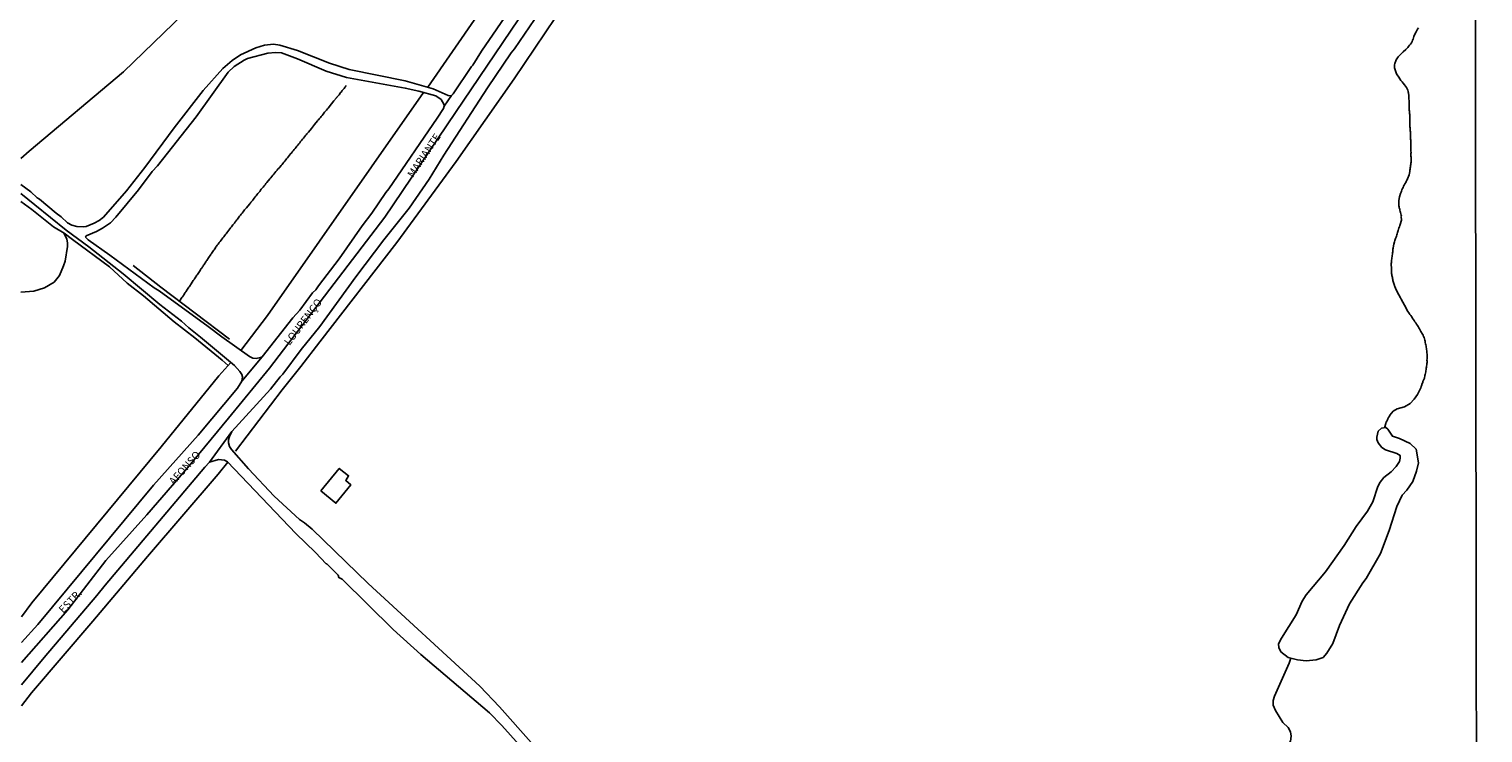
# Model space of a CAD drawing. Units: millimetres. Extents: x 183131 to 185545, y 1665968 to 1668743.
# Drawn here: x 185063 to 185545, y 1667667 to 1667900 of the extents above; entities that cross this region are included whole.
import ezdxf
from ezdxf.enums import TextEntityAlignment as Align

# ---------------------------------------------------------------- set-up
doc = ezdxf.new("R2010")
doc.units = ezdxf.units.MM
for name, color, linetype in [('V-EDIFICACAO', 71, 'Continuous'), ('V-EIXO_DE_LOGRADOURO', 3, 'Continuous'), ('V-LAGOA', 150, 'Continuous'), ('V-LOTE', 1, 'Continuous'), ('V-NOME_DOS_LOGRADOUROS', 7, 'Continuous'), ('V-QUADRA', 2, 'Continuous'), ('V-REFERENCIA', 191, 'Continuous'), ('V-TALVEGUE', 151, 'Continuous'), ('V-TESTADA', 5, 'Continuous'), ('V-VALETA', 173, 'Continuous'), ('X-LIMITE_5000', 7, 'Continuous')]:
    doc.layers.add(name, color=color, linetype=linetype)

msp = doc.modelspace()

# ---------------------------------------------------------------- linework, layer by layer
at = {"layer": 'V-EDIFICACAO'}
msp.add_lwpolyline([(185159.63, 1667747.15), (185164.59, 1667743.03), (185169.51, 1667749.16), (185167.89, 1667750.58), (185168.82, 1667752.14), (185165.73, 1667754.62), (185159.63, 1667747.15)], close=True, dxfattribs=at)
at = {"layer": 'V-EIXO_DE_LOGRADOURO'}
msp.add_lwpolyline([(185060.42, 1667690.24), (185075.77, 1667707.73), (185088.43, 1667724.06), (185101.92, 1667739.17), (185115.49, 1667754.74), (185129.06, 1667771.29), (185142.63, 1667787.84), (185180.76, 1667837.88), (185204.26, 1667872.65), (185227.76, 1667907.42), (185251.71, 1667941.58), (185275.66, 1667976.96), (185299.61, 1668012.49), (185322.65, 1668050.29), (185332.81, 1668071.73), (185341.6, 1668090.67), (185359.03, 1668130.89), (185375.1, 1668172.33), (185381.49, 1668188.74)], dxfattribs=at)
at = {"layer": 'V-LAGOA'}
msp.add_lwpolyline([(185497.12, 1667702.49), (185500.36, 1667709.67), (185504.78, 1667716.7), (185505.88, 1667718.12), (185510.69, 1667726.34), (185513.58, 1667734.05), (185516.13, 1667741.99), (185517.87, 1667745.73), (185519.42, 1667747.37), (185521.37, 1667750.3), (185522.58, 1667753.73), (185523.22, 1667756.39), (185522.44, 1667760.99), (185520.45, 1667762.85), (185516.97, 1667764.5), (185514.62, 1667765.26), (185513.06, 1667767.63), (185512.48, 1667768.13), (185511.05, 1667767.91), (185509.92, 1667766.98), (185509.42, 1667764.9), (185509.43, 1667764.13), (185509.85, 1667763.03), (185511.13, 1667761.54), (185512.34, 1667760.76), (185516.13, 1667759.54), (185517.13, 1667758.92), (185517.19, 1667758.04), (185516.96, 1667756.91), (185515.83, 1667755.19), (185514.17, 1667753.46), (185511.82, 1667751.61), (185510.52, 1667750.01), (185509.82, 1667748.64), (185508.15, 1667743.56), (185506.4, 1667740.43), (185502.66, 1667735.31), (185498.67, 1667728.98), (185492.41, 1667720.32), (185486.03, 1667712.63), (185484.75, 1667710.55), (185482.76, 1667706.02), (185477.88, 1667698.3), (185476.93, 1667696.48), (185476.96, 1667695.21), (185477.6, 1667693.79), (185480.05, 1667691.93), (185483.17, 1667691.16), (185486.05, 1667690.77), (185489.38, 1667691.13), (185491.62, 1667691.92), (185492.94, 1667693.36), (185494.84, 1667696.55), (185497.12, 1667702.49)], dxfattribs=at)
at = {"layer": 'V-LOTE'}
for points in [[(185131.31, 1667760.26), (185146.78, 1667780.6), (185153.04, 1667788.35), (185159.28, 1667796.61), (185184.78, 1667829.52), (185204.47, 1667856.41), (185223.62, 1667883.79), (185237.38, 1667904.1), (185257.04, 1667931.8), (185283.86, 1667968.72), (185290.68, 1667978.54), (185310.77, 1668008.26), (185317.1, 1668018.6), (185335.13, 1668049.6), (185340.82, 1668060.53), (185345.25, 1668070.58), (185354, 1668091.55), (185355.15, 1668093.88)], [(185279.4, 1668004.21), (185249.24, 1667962.5), (185222.23, 1667921.54), (185211.35, 1667904.6), (185195.04, 1667880.96)], [(185179.93, 1667967.98), (185175.89, 1667964.35), (185166.24, 1667955.2), (185159.68, 1667949.38), (185153.21, 1667943.1), (185127.04, 1667918.45), (185114.1, 1667905.33), (185094.25, 1667886.14), (185062.94, 1667859.77), (185060.19, 1667857.32)], [(185112.76, 1667810.03), (185113.6, 1667811.28), (185113.63, 1667811.34), (185113.78, 1667811.53), (185114, 1667811.83), (185114.17, 1667812.07), (185114.38, 1667812.34), (185114.51, 1667812.65), (185114.68, 1667812.9), (185114.9, 1667813.16), (185115.07, 1667813.46), (185115.26, 1667813.69), (185115.47, 1667814.04), (185115.69, 1667814.36), (185115.92, 1667814.7), (185116.09, 1667814.96), (185116.27, 1667815.26), (185116.44, 1667815.51), (185116.61, 1667815.75), (185117.35, 1667816.87), (185117.38, 1667816.88), (185117.38, 1667816.96), (185117.53, 1667817.07), (185117.55, 1667817.16), (185117.59, 1667817.16), (185117.62, 1667817.27), (185117.64, 1667817.33), (185117.74, 1667817.37), (185117.78, 1667817.46), (185118, 1667817.83), (185118.17, 1667818.12), (185118.36, 1667818.38), (185118.53, 1667818.64), (185118.73, 1667818.9), (185118.92, 1667819.17), (185119.15, 1667819.51), (185119.39, 1667819.86), (185119.6, 1667820.22), (185119.78, 1667820.48), (185119.9, 1667820.74), (185120.14, 1667821.01), (185120.38, 1667821.38), (185120.59, 1667821.68), (185120.76, 1667821.93), (185120.93, 1667822.19), (185121.15, 1667822.49), (185121.29, 1667822.75), (185121.49, 1667823.05), (185121.66, 1667823.3), (185121.83, 1667823.56), (185122.04, 1667823.82), (185122.22, 1667824.12), (185122.41, 1667824.37), (185123.16, 1667825.56), (185123.18, 1667825.64), (185123.31, 1667825.74), (185123.39, 1667825.87), (185123.63, 1667826.22), (185123.84, 1667826.51), (185124.06, 1667826.81), (185124.25, 1667827.11), (185124.44, 1667827.41), (185124.68, 1667827.71), (185124.81, 1667828.01), (185125.04, 1667828.29), (185125.3, 1667828.66), (185125.55, 1667828.95), (185125.77, 1667829.25), (185125.98, 1667829.53), (185126.26, 1667829.87), (185126.56, 1667830.26), (185126.86, 1667830.64), (185127.16, 1667831.01), (185127.44, 1667831.37), (185127.67, 1667831.67), (185127.95, 1667832.01), (185128.21, 1667832.36), (185128.47, 1667832.74), (185129.48, 1667834), (185129.47, 1667834.03), (185129.56, 1667834.11), (185129.58, 1667834.15), (185129.73, 1667834.35), (185130.01, 1667834.69), (185130.24, 1667834.99), (185130.5, 1667835.33), (185130.69, 1667835.63), (185130.97, 1667835.93), (185131.27, 1667836.32), (185131.5, 1667836.62), (185131.78, 1667836.96), (185132, 1667837.26), (185132.19, 1667837.56), (185132.45, 1667837.86), (185132.7, 1667838.18), (185133, 1667838.59), (185133.26, 1667838.91), (185133.58, 1667839.27), (185133.88, 1667839.63), (185134.14, 1667840), (185134.37, 1667840.28), (185134.37, 1667840.28), (185134.67, 1667840.64), (185134.99, 1667840.98), (185135.99, 1667842.24), (185136.06, 1667842.33), (185136.19, 1667842.5), (185136.23, 1667842.57), (185136.26, 1667842.59), (185136.26, 1667842.61), (185136.43, 1667842.8), (185136.47, 1667842.84), (185136.49, 1667842.89), (185136.53, 1667842.93), (185136.6, 1667843.01), (185136.66, 1667843.1), (185136.75, 1667843.21), (185137.03, 1667843.55), (185137.31, 1667843.89), (185137.58, 1667844.21), (185137.91, 1667844.66), (185138.16, 1667845.01), (185138.44, 1667845.33), (185138.76, 1667845.71), (185139.06, 1667846.12), (185139.36, 1667846.46), (185139.62, 1667846.8), (185139.87, 1667847.15), (185140.15, 1667847.47), (185140.49, 1667847.85), (185140.82, 1667848.24), (185141.13, 1667848.6), (185141.44, 1667849.03), (185141.72, 1667849.37), (185142.72, 1667850.63), (185142.83, 1667850.7), (185142.91, 1667850.85), (185143, 1667850.91), (185143.04, 1667850.97), (185143.38, 1667851.43), (185143.68, 1667851.81), (185144, 1667852.18), (185144.37, 1667852.6), (185144.71, 1667853.03), (185145.1, 1667853.44), (185145.4, 1667853.87), (185145.48, 1667853.93), (185145.54, 1667853.99), (185145.59, 1667853.95), (185145.72, 1667854.14), (185145.76, 1667854.21), (185145.8, 1667854.27), (185145.87, 1667854.27), (185145.91, 1667854.32), (185146.02, 1667854.42), (185146.06, 1667854.49), (185146.08, 1667854.51), (185146.47, 1667854.98), (185146.75, 1667855.32), (185147.04, 1667855.66), (185147.39, 1667856.14), (185147.64, 1667856.48), (185147.97, 1667856.86), (185148.26, 1667857.21), (185148.56, 1667857.59), (185149.56, 1667858.85), (185149.65, 1667858.92), (185149.67, 1667859.02), (185149.78, 1667859.06), (185149.85, 1667859.17), (185150.17, 1667859.56), (185150.47, 1667859.88), (185150.79, 1667860.29), (185151.09, 1667860.69), (185151.39, 1667861.08), (185151.71, 1667861.49), (185152.01, 1667861.81), (185152.33, 1667862.19), (185152.63, 1667862.58), (185152.91, 1667862.96), (185153.25, 1667863.37), (185153.57, 1667863.8), (185153.85, 1667864.12), (185154.17, 1667864.5), (185154.47, 1667864.87), (185154.73, 1667865.21), (185154.99, 1667865.53), (185155.3, 1667865.89), (185155.37, 1667865.96), (185155.43, 1667866.02), (185155.48, 1667866.06), (185155.52, 1667866.08), (185156.53, 1667867.34), (185157.55, 1667868.6), (185158.56, 1667869.86), (185158.52, 1667869.9), (185158.82, 1667870.2), (185159.16, 1667870.6), (185159.48, 1667870.99), (185159.71, 1667871.29), (185160.01, 1667871.63), (185160.36, 1667872.02), (185160.36, 1667872.02), (185160.59, 1667872.36), (185160.87, 1667872.68), (185161.19, 1667873.06), (185161.49, 1667873.43), (185161.77, 1667873.77), (185162.05, 1667874.09), (185163.18, 1667875.52), (185163.95, 1667876.45), (185164.78, 1667877.5), (185164.79, 1667877.52), (185164.83, 1667877.56), (185164.87, 1667877.62), (185164.89, 1667877.64), (185164.92, 1667877.67), (185164.98, 1667877.75), (185165.23, 1667878.03), (185165.45, 1667878.26), (185165.64, 1667878.5), (185165.88, 1667878.8), (185166.07, 1667879.08), (185166.3, 1667879.35), (185166.52, 1667879.64), (185166.69, 1667879.85), (185166.91, 1667880.11), (185167.1, 1667880.32), (185167.33, 1667880.6), (185167.53, 1667880.88), (185167.72, 1667881.09), (185167.91, 1667881.35), (185168.04, 1667881.54)], [(185193.62, 1667879.28), (185141.9, 1667805.31), (185133.16, 1667793.64)], [(185060.4, 1667705.35), (185063.86, 1667710.04), (185106.69, 1667761.73), (185125.82, 1667785.34), (185129.78, 1667789.73)], [(185060.44, 1667675.91), (185063.77, 1667680.21), (185084.13, 1667703.9), (185102.24, 1667725.44), (185125.6, 1667752.7), (185128.83, 1667756.61)]]:
    msp.add_lwpolyline(points, dxfattribs=at)
at = {"layer": 'V-QUADRA'}
for points in [[(185060.41, 1667696.9), (185065.83, 1667702.79), (185104.18, 1667748.99), (185118.93, 1667765.63), (185131.97, 1667781.15), (185133.41, 1667783.57), (185140.14, 1667791.64), (185150.31, 1667804.47), (185152.66, 1667807.09), (185156.83, 1667812.78), (185157.96, 1667813.8), (185158.8, 1667815.17), (185165.68, 1667824.11), (185173.35, 1667835.03), (185176.53, 1667839.2), (185181.1, 1667846.08), (185182.09, 1667847.28), (185198.16, 1667870.67), (185200.24, 1667873.92), (185200.52, 1667874.69), (185202.93, 1667878.28), (185203.44, 1667878.81), (185209.52, 1667887.88), (185209.93, 1667888.28), (185212.83, 1667892.9), (185223.05, 1667907.74)], [(185060.43, 1667682.82), (185067.9, 1667691.87), (185085.44, 1667712.45), (185088.16, 1667715.87), (185121.17, 1667755.06), (185122.78, 1667756.68), (185130.16, 1667766.78), (185142.93, 1667780.87), (185146.14, 1667785.01), (185147.01, 1667785.79), (185153.1, 1667793.97), (185159.25, 1667801.67), (185171.19, 1667818.13), (185180.51, 1667830.37), (185188.83, 1667840.92), (185195.45, 1667850.48), (185200.34, 1667858.42), (185214.78, 1667880.75), (185222.66, 1667892.36), (185223.73, 1667893.68), (185230.45, 1667903.48)]]:
    msp.add_lwpolyline(points, dxfattribs=at)
at = {"layer": 'V-REFERENCIA'}
for points in [[(185202.93, 1667878.28), (185202.42, 1667878.13), (185201.83, 1667878.2), (185196.86, 1667880.44), (185187.5, 1667883.1), (185168.99, 1667886.85), (185162.47, 1667888.97), (185151.84, 1667893.12), (185146.02, 1667894.91), (185143.89, 1667895.25), (185140.91, 1667894.96), (185138.07, 1667894), (185133.01, 1667891.74), (185130.21, 1667889.88), (185127.13, 1667887.21), (185120.61, 1667879.85), (185111.01, 1667867.47), (185101.29, 1667854.35), (185095.19, 1667846.59), (185087.57, 1667837.86), (185086.14, 1667836.77), (185084.52, 1667835.9), (185081.84, 1667834.77), (185081.08, 1667834.67), (185078.77, 1667834.77), (185077.12, 1667835.2), (185075.69, 1667836.06), (185073.62, 1667837.96), (185071.95, 1667839.19), (185066.42, 1667843.89), (185065.67, 1667844.34), (185063.53, 1667846.3), (185060.21, 1667848.77)], [(185200.52, 1667874.69), (185200.37, 1667875.41), (185199.43, 1667876.96), (185197.76, 1667878.16), (185192.08, 1667879.7), (185187.6, 1667880.67), (185168.07, 1667884.19), (185161.4, 1667886.32), (185151.83, 1667890.39), (185146.62, 1667892.33), (185144.58, 1667892.54), (185142.02, 1667892.32), (185135.36, 1667890.5), (185134.26, 1667889.98), (185130.87, 1667887.84), (185128.86, 1667885.92), (185118.29, 1667871.19), (185105.5, 1667854.9), (185103.77, 1667853.07), (185099.16, 1667846.94), (185091.72, 1667837.88), (185089.88, 1667836.04), (185087.28, 1667834.2), (185085.33, 1667833.1), (185081.9, 1667831.7), (185081.69, 1667831.26), (185082.55, 1667830.38), (185089.73, 1667825.29), (185104.4, 1667814.51), (185106.07, 1667813.44), (185122.24, 1667801.66), (185126.78, 1667798.18), (185135.97, 1667791.65), (185137.1, 1667791.12), (185138.16, 1667791.09), (185139.61, 1667791.33), (185140.14, 1667791.64)], [(185060.21, 1667845.79), (185064.89, 1667841.94), (185075.25, 1667833.64), (185082.72, 1667828.05), (185094.11, 1667819.14), (185106.32, 1667808.94), (185113.42, 1667803.4), (185115.84, 1667801.24), (185119.79, 1667798.16), (185131, 1667788.7), (185132.81, 1667786.76), (185133.49, 1667785.7), (185133.65, 1667784.95), (185133.41, 1667783.57)], [(185229.25, 1667663.68), (185218.77, 1667675.54), (185212.27, 1667682.39), (185175.26, 1667716.38), (185156.73, 1667734.46), (185154.17, 1667736.56), (185152.53, 1667737.63), (185144.18, 1667745.39), (185135.66, 1667754.43), (185130, 1667760.84), (185129.39, 1667761.81), (185129.02, 1667763.06), (185129.03, 1667764.04), (185129.31, 1667765.22), (185130.16, 1667766.78)], [(185122.78, 1667756.68), (185125.7, 1667757.51), (185127.66, 1667757.36), (185128.66, 1667756.79), (185151.31, 1667733.01), (185157.79, 1667726.68), (185161.33, 1667722.99), (185161.57, 1667722.91), (185165.31, 1667719.21), (185165.56, 1667718.44), (185166.7, 1667717.88), (185183.52, 1667701.14), (185192.74, 1667692.89), (185215.46, 1667673.52), (185219.62, 1667669.33), (185233.97, 1667653.32)]]:
    msp.add_lwpolyline(points, dxfattribs=at)
at = {"layer": 'V-TALVEGUE'}
for points in [[(185511.94, 1667768.05), (185512.41, 1667769.45), (185512.44, 1667769.56), (185512.48, 1667769.66), (185512.52, 1667769.81), (185512.57, 1667769.88), (185512.74, 1667770.27), (185512.95, 1667770.7), (185513.14, 1667771.08), (185513.34, 1667771.47), (185513.61, 1667771.89), (185513.8, 1667772.28), (185513.81, 1667772.3), (185514.84, 1667773.53), (185516.14, 1667774.3), (185518.58, 1667775.02), (185520.45, 1667776.15), (185521.8, 1667777.56), (185522.97, 1667779.06), (185524.1, 1667781.5), (185524.06, 1667781.52), (185524.1, 1667781.65), (185524.12, 1667781.69), (185524.17, 1667781.8), (185524.23, 1667781.95), (185524.38, 1667782.34), (185524.36, 1667782.38), (185524.48, 1667782.72), (185524.64, 1667783.11), (185524.72, 1667783.43), (185525.2, 1667784.51), (185525.36, 1667785.38), (185525.49, 1667785.76), (185525.58, 1667786.15), (185525.64, 1667786.58), (185525.71, 1667786.96), (185525.77, 1667787.35), (185525.83, 1667787.78), (185525.94, 1667788.16), (185525.96, 1667788.55), (185526.03, 1667788.97), (185526.07, 1667789.36), (185526.09, 1667789.74), (185526.09, 1667790.13), (185526.05, 1667790.51), (185526.11, 1667790.9), (185526.12, 1667790.92), (185526.09, 1667792.22), (185526.06, 1667793.13), (185526.01, 1667793.21), (185525.99, 1667793.6), (185525.92, 1667793.98), (185525.9, 1667794.37), (185525.81, 1667794.75), (185525.77, 1667795.18), (185525.71, 1667795.57), (185525.6, 1667795.95), (185525.49, 1667796.38), (185525.43, 1667796.76), (185525.34, 1667797.15), (185525.23, 1667797.58), (185525.11, 1667797.96), (185524.96, 1667798.35), (185524.79, 1667798.78), (185524.59, 1667799.14), (185524.05, 1667800.04), (185523.63, 1667800.87), (185523.4, 1667801.26), (185523.16, 1667801.64), (185522.9, 1667802.03), (185522.63, 1667802.46), (185522.37, 1667802.84), (185522.09, 1667803.23), (185521.77, 1667803.59), (185521.47, 1667804.08), (185521.21, 1667804.47), (185521, 1667804.9), (185520.72, 1667805.28), (185520.44, 1667805.67), (185520.27, 1667805.84), (185519.53, 1667806.96), (185519.16, 1667807.68), (185518.99, 1667808.02), (185518.79, 1667808.36), (185518.65, 1667808.71), (185518.45, 1667809.05), (185518.26, 1667809.39), (185518.09, 1667809.73), (185517.89, 1667810.08), (185517.72, 1667810.42), (185517.55, 1667810.76), (185517.34, 1667811.1), (185517.12, 1667811.45), (185516.93, 1667811.79), (185516.76, 1667812.13), (185516.57, 1667812.47), (185516.5, 1667812.62), (185515.86, 1667813.78), (185515.42, 1667814.88), (185515.47, 1667814.93), (185515.41, 1667815.04), (185515.41, 1667815.04), (185515.35, 1667815.06), (185515.3, 1667815.26), (185515.2, 1667815.6), (185515.07, 1667815.9), (185514.96, 1667816.24), (185514.88, 1667816.54), (185514.79, 1667816.88), (185514.73, 1667817.18), (185514.66, 1667817.53), (185514.6, 1667817.87), (185514.53, 1667818.21), (185514.47, 1667818.55), (185514.4, 1667818.9), (185514.34, 1667819.24), (185514.34, 1667819.58), (185514.34, 1667819.73), (185514.28, 1667821.05), (185514.22, 1667822.1), (185514.21, 1667822.19), (185514.19, 1667822.32), (185514.23, 1667822.53), (185514.26, 1667822.92), (185514.3, 1667823.3), (185514.34, 1667823.69), (185514.38, 1667824.07), (185514.47, 1667824.46), (185514.49, 1667824.85), (185514.56, 1667825.23), (185514.62, 1667825.66), (185514.66, 1667826.04), (185514.7, 1667826.43), (185514.73, 1667826.86), (185514.77, 1667827.24), (185514.83, 1667827.63), (185514.81, 1667827.78), (185515.12, 1667828.97), (185515.35, 1667829.73), (185515.45, 1667830.11), (185515.56, 1667830.5), (185515.69, 1667830.88), (185515.82, 1667831.27), (185515.95, 1667831.65), (185516.07, 1667832.04), (185516.2, 1667832.42), (185516.31, 1667832.76), (185516.44, 1667833.15), (185516.55, 1667833.53), (185516.61, 1667833.92), (185516.65, 1667834.04), (185516.7, 1667834.11), (185516.72, 1667834.18), (185516.74, 1667834.24), (185516.78, 1667834.31), (185516.93, 1667834.69), (185517.06, 1667835.08), (185517.14, 1667835.46), (185517.17, 1667835.52), (185517.6, 1667836.9), (185517.57, 1667838.14), (185517.58, 1667838.28), (185517.53, 1667838.59), (185517.45, 1667839.01), (185517.34, 1667839.4), (185517.23, 1667839.78), (185517.12, 1667840.17), (185517.02, 1667840.56), (185516.89, 1667840.94), (185516.82, 1667841.33), (185516.76, 1667841.71), (185516.72, 1667842.14), (185516.72, 1667842.52), (185516.76, 1667842.91), (185516.74, 1667843.34), (185516.74, 1667843.44), (185516.95, 1667844.68), (185517.24, 1667845.7), (185517.3, 1667845.71), (185517.36, 1667845.84), (185517.36, 1667845.97), (185517.47, 1667846.16), (185517.62, 1667846.55), (185517.77, 1667846.98), (185517.94, 1667847.36), (185518.13, 1667847.75), (185518.32, 1667848.17), (185518.56, 1667848.56), (185518.77, 1667848.95), (185519.03, 1667849.37), (185519.22, 1667849.76), (185519.42, 1667850.14), (185519.61, 1667850.53), (185519.65, 1667850.63), (185520.16, 1667851.93), (185520.39, 1667853.01), (185520.33, 1667853.03), (185520.37, 1667853.16), (185520.4, 1667853.2), (185520.44, 1667853.44), (185520.46, 1667853.82), (185520.51, 1667854.21), (185520.51, 1667854.21), (185520.57, 1667854.6), (185520.59, 1667854.98), (185520.68, 1667855.37), (185520.76, 1667855.75), (185520.81, 1667856.18), (185520.83, 1667856.56), (185520.83, 1667856.95), (185520.8, 1667857.38), (185520.78, 1667857.76), (185520.76, 1667858.15), (185520.76, 1667858.58), (185520.76, 1667858.96), (185520.78, 1667859.35), (185520.76, 1667859.78), (185520.76, 1667859.97), (185520.74, 1667861.4), (185520.77, 1667862.35), (185520.72, 1667862.57), (185520.68, 1667862.73), (185520.68, 1667863.07), (185520.68, 1667863.41), (185520.65, 1667863.76), (185520.65, 1667864.1), (185520.65, 1667864.44), (185520.63, 1667864.78), (185520.61, 1667865.13), (185520.61, 1667865.47), (185520.61, 1667865.81), (185520.61, 1667866.15), (185520.55, 1667866.5), (185520.55, 1667866.84), (185520.48, 1667867.18), (185520.46, 1667867.52), (185520.44, 1667867.87), (185520.42, 1667867.93), (185520.42, 1667869.21), (185520.42, 1667870.28), (185520.4, 1667870.62), (185520.42, 1667870.73), (185520.42, 1667871.12), (185520.42, 1667871.5), (185520.38, 1667871.89), (185520.33, 1667872.27), (185520.31, 1667872.66), (185520.27, 1667873.04), (185520.21, 1667873.43), (185520.21, 1667873.86), (185520.21, 1667874.24), (185520.16, 1667874.63), (185520.16, 1667875.06), (185520.14, 1667875.44), (185520.14, 1667875.83), (185520.12, 1667876.1), (185520.09, 1667877.41), (185520.05, 1667878.54), (185519.99, 1667878.65), (185519.97, 1667879.04), (185519.97, 1667879.14), (185519.84, 1667879.29), (185519.8, 1667879.51), (185519.69, 1667879.98), (185519.5, 1667880.41), (185519.26, 1667880.88), (185518.99, 1667881.35), (185518.6, 1667881.8), (185518.22, 1667882.38), (185517.85, 1667882.8), (185517.45, 1667883.21), (185516.69, 1667884.37), (185516.16, 1667885.12), (185515.99, 1667885.46), (185515.86, 1667885.8), (185515.73, 1667886.1), (185515.63, 1667886.44), (185515.5, 1667886.74), (185515.41, 1667887.09), (185515.35, 1667887.43), (185515.3, 1667887.77), (185515.33, 1667888.11), (185515.35, 1667888.46), (185515.45, 1667888.8), (185515.54, 1667889.14), (185515.63, 1667889.44), (185515.75, 1667889.78), (185515.91, 1667890.08), (185516.12, 1667890.42), (185516.29, 1667890.72), (185516.53, 1667891.02), (185516.82, 1667891.38), (185517.15, 1667891.69), (185518.2, 1667892.77), (185519.07, 1667893.54), (185519.41, 1667893.85), (185519.71, 1667894.14), (185519.99, 1667894.47), (185520.31, 1667894.88), (185520.66, 1667895.3), (185520.91, 1667895.69), (185521.15, 1667896.12), (185521.32, 1667896.55), (185521.32, 1667896.55), (185521.47, 1667896.97), (185521.62, 1667897.4), (185521.75, 1667897.83), (185521.83, 1667898.15), (185522.49, 1667899.37), (185522.95, 1667900.27), (185523.25, 1667900.7)], [(185465.63, 1667640.21), (185466.78, 1667646.62), (185467.78, 1667649.75), (185469.55, 1667653.39), (185471.47, 1667656.12), (185476.94, 1667660.57), (185479.49, 1667662.2), (185480.24, 1667663.08), (185480.82, 1667664.14), (185481.11, 1667665.78), (185480.84, 1667667.29), (185480.06, 1667668.66), (185478.28, 1667670.39), (185475.85, 1667674.33), (185475.11, 1667676.11), (185475.09, 1667677.59), (185475.58, 1667679.1), (185480.45, 1667689.99), (185481.01, 1667691.69)]]:
    msp.add_lwpolyline(points, dxfattribs=at)
at = {"layer": 'V-TESTADA'}
for points in [[(185131.31, 1667760.26), (185146.78, 1667780.6), (185153.04, 1667788.35), (185159.28, 1667796.61), (185184.78, 1667829.52), (185204.47, 1667856.41), (185223.62, 1667883.79), (185237.38, 1667904.1), (185257.04, 1667931.8), (185283.86, 1667968.72), (185290.68, 1667978.54), (185310.77, 1668008.26), (185317.1, 1668018.6), (185335.13, 1668049.6), (185340.82, 1668060.53), (185345.25, 1668070.58), (185354, 1668091.55), (185355.15, 1668093.88)], [(185279.4, 1668004.21), (185249.24, 1667962.5), (185222.23, 1667921.54), (185211.35, 1667904.6), (185195.04, 1667880.96)], [(185193.62, 1667879.28), (185141.9, 1667805.31), (185133.16, 1667793.64)], [(185060.4, 1667705.35), (185063.86, 1667710.04), (185106.69, 1667761.73), (185125.82, 1667785.34), (185129.78, 1667789.73)], [(185060.44, 1667675.91), (185063.77, 1667680.21), (185084.13, 1667703.9), (185102.24, 1667725.44), (185125.6, 1667752.7), (185128.83, 1667756.61)]]:
    msp.add_lwpolyline(points, dxfattribs=at)
at = {"layer": 'V-VALETA'}
for points in [[(185060.21, 1667843.07), (185063.82, 1667840.44), (185071.09, 1667834.66), (185074.55, 1667832.64), (185077.31, 1667830.46), (185089.57, 1667821.48), (185095.44, 1667816.07), (185100.85, 1667811.76), (185110.99, 1667803.14), (185117.84, 1667797.89), (185126.88, 1667790.44), (185128.86, 1667788.71)], [(185074.43, 1667832.71), (185075.43, 1667830.56), (185075.68, 1667829.39), (185075.69, 1667828.14), (185074.86, 1667823.33), (185074.36, 1667821.73), (185073.03, 1667818.55), (185071.31, 1667816.39), (185068.08, 1667814.42), (185064.56, 1667813.35), (185060.25, 1667813.01)], [(185097.44, 1667821.9), (185106.59, 1667814.69), (185129.38, 1667797.46)]]:
    msp.add_lwpolyline(points, dxfattribs=at)
at = {"layer": 'X-LIMITE_5000'}
msp.add_lwpolyline([(183131.12, 1668739.81), (183613.09, 1668740.54), (184095.06, 1668741.25), (184577.02, 1668741.93), (185058.99, 1668742.6), (185540.96, 1668743.24), (185541.69, 1668188.96), (185542.42, 1667634.67), (185543.15, 1667080.39), (185543.87, 1666526.1), (185544.6, 1665971.82), (185062.76, 1665971.17), (184580.91, 1665970.51), (184099.06, 1665969.82), (183617.21, 1665969.12), (183135.36, 1665968.39), (183134.52, 1666522.67), (183133.67, 1667076.96), (183132.82, 1667631.24), (183131.97, 1668185.53), (183131.12, 1668739.81)], dxfattribs=at)

# ---------------------------------------------------------------- texts
at = {"layer": 'V-NOME_DOS_LOGRADOUROS'}
for s, rotation, p in [('MARIANTE', 56, (185190.81, 1667850.35)), ('LOURENÇO', 53, (185149.86, 1667794.7)), (' AFONSO', 48, (185110.97, 1667747.85)), ('ESTR.', 46, (185074.86, 1667705.85))]:
    msp.add_text(s, height=2.5, rotation=rotation, dxfattribs=at).set_placement(p, align=Align.BOTTOM_LEFT)

doc.saveas('drawing.dxf')
